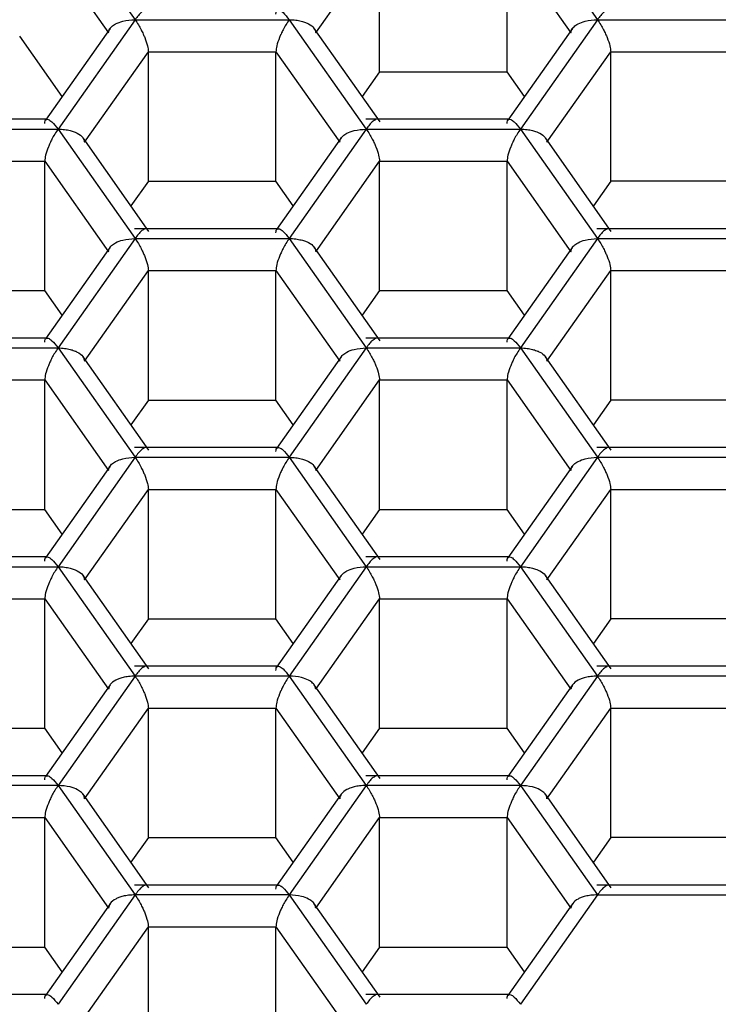
# Paper-space layout '_Bottom' of a CAD drawing. Units: millimetres. Extents: x -30 to 30, y -20 to 186.
# Drawn here: x -4 to 0, y 174 to 179 of the extents above; entities that cross this region are included whole.
import ezdxf

# ---------------------------------------------------------------- set-up
doc = ezdxf.new("R2010")
doc.units = ezdxf.units.MM

psp = doc.layouts.new('_Bottom')

# ---------------------------------------------------------------- linework, layer by layer
at = {"color": 7, "linetype": 'Continuous', "lineweight": 25}
for p, q in [((-3.4343, 180.1714), (-2.9301, 179.4559)), ((-3.5568, 180.0687), (-3.0744, 179.3842)), ((-0.8372, 180.0498), (-0.4186, 179.4559)), ((-1.9486, 179.3842), (-1.6021, 179.8757)), ((-1.6021, 179.1731), (-1.6021, 179.8757)), ((-0.9093, 179.8757), (-0.5629, 179.3842)), ((-0.9093, 179.1731), (-0.9093, 179.8757)), ((-2.9301, 179.4559), (-3.3486, 178.862)), ((-2.9301, 179.4559), (-2.0929, 179.4559)), ((-2.0929, 179.4559), (-1.6743, 178.862)), ((-0.4186, 179.4559), (-0.8372, 178.862)), ((-0.4186, 179.4559), (0.4186, 179.4559)), ((-3.0662, 179.408), (-3.4169, 178.9105)), ((-1.5993, 178.9009), (-1.9567, 179.408)), ((-0.5548, 179.408), (-0.9054, 178.9105)), ((-3.3263, 179.039), (-3.5569, 179.3661)), ((-3.2043, 178.7903), (-2.8579, 179.2818)), ((-2.8579, 178.5792), (-2.8579, 179.2818)), ((-2.8579, 179.2818), (-2.1651, 179.2818)), ((-2.1651, 179.2818), (-1.8187, 178.7903)), ((-2.1651, 178.5792), (-2.1651, 179.2818)), ((-0.6928, 178.7903), (-0.3464, 179.2818)), ((-0.3464, 178.5792), (-0.3464, 179.2818)), ((-0.3464, 179.2818), (0.3464, 179.2818)), ((-1.6021, 179.1731), (-1.6966, 179.039)), ((-1.6021, 179.1731), (-0.9093, 179.1731)), ((-0.8148, 179.039), (-0.9093, 179.1731)), ((-3.4076, 178.9153), (-4.1886, 178.9153)), ((-0.8961, 178.9153), (-1.6771, 178.9153)), ((-4.1858, 178.862), (-3.3486, 178.862)), ((-3.3486, 178.862), (-2.9301, 178.2682)), ((-1.6743, 178.862), (-2.0929, 178.2682)), ((-1.6743, 178.862), (-0.8372, 178.862)), ((-0.8372, 178.862), (-0.4186, 178.2682)), ((-2.8551, 178.307), (-3.2125, 178.8141)), ((-1.8105, 178.8141), (-2.1611, 178.3166)), ((-0.3436, 178.307), (-0.701, 178.8141)), ((-4.1136, 178.6879), (-3.4208, 178.6879)), ((-3.4208, 178.6879), (-3.0744, 178.1965)), ((-3.4208, 177.9853), (-3.4208, 178.6879)), ((-1.9486, 178.1965), (-1.6021, 178.6879)), ((-1.6021, 177.9853), (-1.6021, 178.6879)), ((-1.6021, 178.6879), (-0.9093, 178.6879)), ((-0.9093, 178.6879), (-0.5629, 178.1965)), ((-0.9093, 177.9853), (-0.9093, 178.6879)), ((-2.8579, 178.5792), (-2.9524, 178.4451)), ((-2.8579, 178.5792), (-2.1651, 178.5792)), ((-2.0706, 178.4451), (-2.1651, 178.5792)), ((-0.3464, 178.5792), (-0.4409, 178.4451)), ((0.3464, 178.5792), (-0.3464, 178.5792)), ((-2.1518, 178.3215), (-2.9329, 178.3215)), ((0.3596, 178.3215), (-0.4214, 178.3215)), ((-2.9301, 178.2682), (-3.3486, 177.6743)), ((-2.9301, 178.2682), (-2.0929, 178.2682)), ((-2.0929, 178.2682), (-1.6743, 177.6743)), ((-0.4186, 178.2682), (-0.8372, 177.6743)), ((-0.4186, 178.2682), (0.4186, 178.2682)), ((-3.0662, 178.2202), (-3.4169, 177.7227)), ((-1.5993, 177.7131), (-1.9567, 178.2202)), ((-0.5548, 178.2202), (-0.9054, 177.7227)), ((-3.2043, 177.6026), (-2.8579, 178.0941)), ((-2.8579, 177.3914), (-2.8579, 178.0941)), ((-2.8579, 178.0941), (-2.1651, 178.0941)), ((-2.1651, 178.0941), (-1.8187, 177.6026)), ((-2.1651, 177.3914), (-2.1651, 178.0941)), ((-0.6928, 177.6026), (-0.3464, 178.0941)), ((-0.3464, 177.3914), (-0.3464, 178.0941)), ((-0.3464, 178.0941), (0.3464, 178.0941)), ((-4.1136, 177.9853), (-3.4208, 177.9853)), ((-3.3263, 177.8512), (-3.4208, 177.9853)), ((-1.6021, 177.9853), (-1.6966, 177.8512)), ((-1.6021, 177.9853), (-0.9093, 177.9853)), ((-0.8148, 177.8512), (-0.9093, 177.9853)), ((-3.4076, 177.7276), (-4.1886, 177.7276)), ((-0.8961, 177.7276), (-1.6771, 177.7276)), ((-4.1858, 177.6743), (-3.3486, 177.6743)), ((-3.3486, 177.6743), (-2.9301, 177.0804)), ((-1.6743, 177.6743), (-2.0929, 177.0804)), ((-1.6743, 177.6743), (-0.8372, 177.6743)), ((-0.8372, 177.6743), (-0.4186, 177.0804)), ((-2.8551, 177.1193), (-3.2125, 177.6263)), ((-1.8105, 177.6263), (-2.1611, 177.1288)), ((-0.3436, 177.1193), (-0.701, 177.6263)), ((-4.1136, 177.5002), (-3.4208, 177.5002)), ((-3.4208, 177.5002), (-3.0744, 177.0087)), ((-3.4208, 176.7975), (-3.4208, 177.5002)), ((-1.9486, 177.0087), (-1.6021, 177.5002)), ((-1.6021, 176.7975), (-1.6021, 177.5002)), ((-1.6021, 177.5002), (-0.9093, 177.5002)), ((-0.9093, 177.5002), (-0.5629, 177.0087)), ((-0.9093, 176.7975), (-0.9093, 177.5002)), ((-2.8579, 177.3914), (-2.9524, 177.2573)), ((-2.8579, 177.3914), (-2.1651, 177.3914)), ((-2.0706, 177.2573), (-2.1651, 177.3914)), ((-0.3464, 177.3914), (-0.4409, 177.2573)), ((0.3464, 177.3914), (-0.3464, 177.3914)), ((-2.1518, 177.1337), (-2.9329, 177.1337)), ((0.3596, 177.1337), (-0.4214, 177.1337)), ((-2.9301, 177.0804), (-3.3486, 176.4865)), ((-2.9301, 177.0804), (-2.0929, 177.0804)), ((-2.0929, 177.0804), (-1.6743, 176.4865)), ((-0.4186, 177.0804), (-0.8372, 176.4865)), ((-0.4186, 177.0804), (0.4186, 177.0804)), ((-3.0662, 177.0324), (-3.4169, 176.535)), ((-1.5993, 176.5254), (-1.9567, 177.0325)), ((-0.5548, 177.0324), (-0.9054, 176.535)), ((-3.2043, 176.4148), (-2.8579, 176.9063)), ((-2.8579, 176.2037), (-2.8579, 176.9063)), ((-2.8579, 176.9063), (-2.1651, 176.9063)), ((-2.1651, 176.9063), (-1.8187, 176.4148)), ((-2.1651, 176.2037), (-2.1651, 176.9063)), ((-0.6928, 176.4148), (-0.3464, 176.9063)), ((-0.3464, 176.2037), (-0.3464, 176.9063)), ((-0.3464, 176.9063), (0.3464, 176.9063)), ((-4.1136, 176.7975), (-3.4208, 176.7975)), ((-3.3263, 176.6635), (-3.4208, 176.7975)), ((-1.6021, 176.7975), (-1.6966, 176.6635)), ((-1.6021, 176.7975), (-0.9093, 176.7975)), ((-0.8148, 176.6635), (-0.9093, 176.7975)), ((-3.4076, 176.5398), (-4.1886, 176.5398)), ((-0.8961, 176.5398), (-1.6771, 176.5398)), ((-4.1858, 176.4865), (-3.3486, 176.4865)), ((-3.3486, 176.4865), (-2.9301, 175.8926)), ((-2.8551, 175.9315), (-3.2125, 176.4386)), ((-1.8105, 176.4386), (-2.1611, 175.9411)), ((-1.6743, 176.4865), (-2.0929, 175.8926)), ((-1.6743, 176.4865), (-0.8372, 176.4865)), ((-0.8372, 176.4865), (-0.4186, 175.8926)), ((-0.3436, 175.9315), (-0.701, 176.4386)), ((-4.1136, 176.3124), (-3.4208, 176.3124)), ((-3.4208, 176.3124), (-3.0744, 175.8209)), ((-3.4208, 175.6098), (-3.4208, 176.3124)), ((-1.9486, 175.8209), (-1.6021, 176.3124)), ((-1.6021, 175.6098), (-1.6021, 176.3124)), ((-1.6021, 176.3124), (-0.9093, 176.3124)), ((-0.9093, 176.3124), (-0.5629, 175.8209)), ((-0.9093, 175.6098), (-0.9093, 176.3124)), ((-2.8579, 176.2037), (-2.9524, 176.0696)), ((-2.8579, 176.2037), (-2.1651, 176.2037)), ((-2.0706, 176.0696), (-2.1651, 176.2037)), ((-0.3464, 176.2037), (-0.4409, 176.0696)), ((0.3464, 176.2037), (-0.3464, 176.2037)), ((-2.1518, 175.9459), (-2.9329, 175.9459)), ((0.3596, 175.9459), (-0.4214, 175.9459)), ((-2.9301, 175.8926), (-3.3486, 175.2987)), ((-2.0929, 175.8926), (-2.9301, 175.8926)), ((-2.0929, 175.8926), (-1.6743, 175.2987)), ((-0.4186, 175.8926), (-0.8372, 175.2987)), ((0.4186, 175.8926), (-0.4186, 175.8926)), ((-3.0662, 175.8448), (-3.4169, 175.3472)), ((-1.5993, 175.3376), (-1.9568, 175.8448)), ((-0.5547, 175.8448), (-0.9054, 175.3472)), ((-3.2043, 175.227), (-2.8579, 175.7185)), ((-2.8579, 175.0159), (-2.8579, 175.7185)), ((-2.8579, 175.7185), (-2.1651, 175.7185)), ((-2.1651, 175.7185), (-1.8187, 175.227)), ((-2.1651, 175.0159), (-2.1651, 175.7185)), ((-0.6928, 175.227), (-0.3464, 175.7185)), ((-0.3464, 175.0159), (-0.3464, 175.7185)), ((-0.3464, 175.7185), (0.3464, 175.7185)), ((-4.1136, 175.6098), (-3.4208, 175.6098)), ((-3.3263, 175.4757), (-3.4208, 175.6098)), ((-1.6021, 175.6098), (-1.6966, 175.4757)), ((-1.6021, 175.6098), (-0.9093, 175.6098)), ((-0.8148, 175.4757), (-0.9093, 175.6098)), ((-3.4076, 175.352), (-4.1886, 175.352)), ((-0.8961, 175.352), (-1.6771, 175.352)), ((-3.3486, 175.2987), (-4.1858, 175.2987)), ((-3.3486, 175.2987), (-2.9301, 174.7048)), ((-1.6743, 175.2987), (-2.0929, 174.7048)), ((-0.8372, 175.2987), (-1.6743, 175.2987)), ((-0.8372, 175.2987), (-0.4186, 174.7048)), ((-2.8551, 174.7437), (-3.2125, 175.2509)), ((-1.8104, 175.2509), (-2.1611, 174.7533)), ((-0.3436, 174.7437), (-0.701, 175.2509)), ((-4.1136, 175.1246), (-3.4208, 175.1246)), ((-3.4208, 175.1246), (-3.0744, 174.6331)), ((-3.4208, 174.422), (-3.4208, 175.1246)), ((-1.9486, 174.6331), (-1.6021, 175.1246)), ((-1.6021, 174.422), (-1.6021, 175.1246)), ((-1.6021, 175.1246), (-0.9093, 175.1246)), ((-0.9093, 175.1246), (-0.5629, 174.6331)), ((-0.9093, 174.422), (-0.9093, 175.1246)), ((-2.8579, 175.0159), (-2.9524, 174.8818)), ((-2.8579, 175.0159), (-2.1651, 175.0159)), ((-2.0706, 174.8818), (-2.1651, 175.0159)), ((-0.3464, 175.0159), (-0.4409, 174.8818)), ((0.3464, 175.0159), (-0.3464, 175.0159)), ((-2.1518, 174.7581), (-2.9329, 174.7581)), ((0.3596, 174.7581), (-0.4214, 174.7581)), ((-2.9301, 174.7048), (-3.3486, 174.111)), ((-2.0929, 174.7048), (-2.9301, 174.7048)), ((-2.0929, 174.7048), (-1.6743, 174.111)), ((-0.4186, 174.7048), (-0.8372, 174.111)), ((-0.4186, 174.7048), (0.4186, 174.7048)), ((-3.0662, 174.657), (-3.4169, 174.1594)), ((-1.5993, 174.1498), (-1.9568, 174.657)), ((-0.5547, 174.657), (-0.9054, 174.1594)), ((-3.2043, 174.0393), (-2.8579, 174.5308)), ((-2.8579, 173.8281), (-2.8579, 174.5308)), ((-2.8579, 174.5308), (-2.1651, 174.5308)), ((-2.1651, 174.5308), (-1.8187, 174.0393)), ((-2.1651, 173.8281), (-2.1651, 174.5308)), ((-4.1136, 174.422), (-3.4208, 174.422)), ((-3.3263, 174.2879), (-3.4208, 174.422)), ((-1.6021, 174.422), (-1.6966, 174.2879)), ((-1.6021, 174.422), (-0.9093, 174.422)), ((-0.8148, 174.2879), (-0.9093, 174.422)), ((-3.4076, 174.1643), (-4.1886, 174.1643)), ((-0.8961, 174.1643), (-1.6771, 174.1643))]:
    psp.add_line(p, q, dxfattribs=at)
for points, knots in [([(8.2624, 176.154), (8.2304, 176.2608), (8.1113, 176.6587), (7.7695, 177.3128), (7.2454, 178.0997), (6.5971, 178.8231), (5.8456, 179.4741), (4.9998, 180.0415), (4.0741, 180.5163), (3.0829, 180.8908), (2.0423, 181.159), (0.9688, 181.3166), (-0.1203, 181.361), (-1.2078, 181.2915), (-2.2763, 181.109), (-3.3089, 180.8164), (-4.2889, 180.4179), (-5.2007, 179.9198), (-6.0296, 179.3298), (-6.7612, 178.6572), (-7.386, 177.9132), (-7.8848, 177.1084), (-8.2172, 176.4014), (-8.3298, 175.9568), (-8.3676, 175.8075)], [0, 0, 0, 0, 0.017434, 0.064925, 0.112508, 0.160197, 0.207986, 0.255859, 0.303795, 0.351774, 0.399782, 0.447808, 0.495848, 0.543899, 0.59196, 0.64003, 0.688105, 0.736178, 0.784236, 0.832258, 0.880221, 0.928096, 0.975859, 1, 1, 1, 1]), ([(-2.879, 179.5069), (-2.8849, 179.5037), (-2.8951, 179.4982), (-2.9128, 179.4794), (-2.924, 179.4641), (-2.9301, 179.4559)], [0, 0, 0, 0, 0.3879155, 0.6706657, 1, 1, 1, 1]), ([(-2.1651, 179.4866), (-2.1647, 179.4918), (-2.1638, 179.5024), (-2.157, 179.5096), (-2.1447, 179.5093), (-2.1239, 179.4951), (-2.1044, 179.4704), (-2.0929, 179.4559)], [0, 0, 0, 0, 0.1427888, 0.2937982, 0.4553882, 0.6793508, 1, 1, 1, 1]), ([(-0.3675, 179.5069), (-0.3734, 179.5037), (-0.3836, 179.4982), (-0.4013, 179.4794), (-0.4125, 179.4641), (-0.4186, 179.4559)], [0, 0, 0, 0, 0.3879155, 0.6706657, 1, 1, 1, 1]), ([(-3.0744, 179.3842), (-3.0736, 179.39), (-3.0718, 179.4018), (-3.0581, 179.4188), (-3.0339, 179.4357), (-2.9913, 179.4514), (-2.9528, 179.4543), (-2.9301, 179.4559)], [0, 0, 0, 0, 0.142789, 0.293798, 0.455388, 0.679351, 1, 1, 1, 1]), ([(-2.9301, 179.4559), (-2.924, 179.4469), (-2.9129, 179.4301), (-2.8982, 179.4031), (-2.8865, 179.3797), (-2.8735, 179.3501), (-2.8611, 179.3135), (-2.8589, 179.2921), (-2.8579, 179.2818)], [0, 0, 0, 0, 0.1718784, 0.3194513, 0.4428018, 0.5420994, 0.7818932, 1, 1, 1, 1]), ([(-2.0929, 179.4559), (-2.099, 179.4469), (-2.1103, 179.4302), (-2.1254, 179.4033), (-2.1367, 179.3798), (-2.1493, 179.3501), (-2.1621, 179.3137), (-2.1641, 179.2921), (-2.1651, 179.2818)], [0, 0, 0, 0, 0.171878, 0.319451, 0.442802, 0.542099, 0.781893, 1, 1, 1, 1]), ([(-2.0929, 179.4559), (-2.0808, 179.4554), (-2.0583, 179.4546), (-2.0285, 179.4486), (-2.0055, 179.4416), (-1.9799, 179.4303), (-1.9547, 179.4115), (-1.9505, 179.393), (-1.9486, 179.3842)], [0, 0, 0, 0, 0.1718784, 0.3194513, 0.4428018, 0.5420994, 0.7818932, 1, 1, 1, 1]), ([(-0.5629, 179.3842), (-0.5621, 179.39), (-0.5604, 179.4018), (-0.5466, 179.4188), (-0.5224, 179.4357), (-0.4798, 179.4514), (-0.4413, 179.4543), (-0.4186, 179.4559)], [0, 0, 0, 0, 0.142789, 0.293798, 0.455388, 0.679351, 1, 1, 1, 1]), ([(-0.4186, 179.4559), (-0.4126, 179.4469), (-0.4014, 179.4301), (-0.3867, 179.4031), (-0.375, 179.3797), (-0.362, 179.3501), (-0.3496, 179.3135), (-0.3474, 179.2921), (-0.3464, 179.2818)], [0, 0, 0, 0, 0.171878, 0.319451, 0.442802, 0.542099, 0.781893, 1, 1, 1, 1]), ([(-3.4208, 178.8927), (-3.4204, 178.8979), (-3.4196, 178.9085), (-3.4128, 178.9157), (-3.4005, 178.9154), (-3.3797, 178.9012), (-3.3601, 178.8765), (-3.3486, 178.862)], [0, 0, 0, 0, 0.142789, 0.293798, 0.455388, 0.679351, 1, 1, 1, 1]), ([(-1.6233, 178.913), (-1.6292, 178.9098), (-1.6393, 178.9043), (-1.657, 178.8855), (-1.6683, 178.8702), (-1.6743, 178.862)], [0, 0, 0, 0, 0.387916, 0.670666, 1, 1, 1, 1]), ([(-0.9093, 178.8927), (-0.9089, 178.8979), (-0.9081, 178.9085), (-0.9013, 178.9157), (-0.889, 178.9154), (-0.8682, 178.9012), (-0.8487, 178.8765), (-0.8372, 178.862)], [0, 0, 0, 0, 0.142789, 0.293798, 0.455388, 0.679351, 1, 1, 1, 1]), ([(-3.3486, 178.862), (-3.3547, 178.853), (-3.3661, 178.8363), (-3.3811, 178.8095), (-3.3924, 178.7859), (-3.405, 178.7562), (-3.4179, 178.7198), (-3.4199, 178.6982), (-3.4208, 178.6879)], [0, 0, 0, 0, 0.171878, 0.319451, 0.442802, 0.542099, 0.781893, 1, 1, 1, 1]), ([(-3.3486, 178.862), (-3.3365, 178.8616), (-3.314, 178.8607), (-3.2843, 178.8547), (-3.2613, 178.8477), (-3.2357, 178.8364), (-3.2104, 178.8176), (-3.2063, 178.7991), (-3.2043, 178.7903)], [0, 0, 0, 0, 0.171878, 0.319451, 0.442802, 0.542099, 0.781893, 1, 1, 1, 1]), ([(-1.8187, 178.7903), (-1.8178, 178.7961), (-1.8161, 178.8079), (-1.8023, 178.8249), (-1.7781, 178.8418), (-1.7356, 178.8575), (-1.697, 178.8604), (-1.6743, 178.862)], [0, 0, 0, 0, 0.1427888, 0.2937982, 0.4553882, 0.6793508, 1, 1, 1, 1]), ([(-1.6743, 178.862), (-1.6683, 178.853), (-1.6571, 178.8362), (-1.6424, 178.8092), (-1.6308, 178.7858), (-1.6178, 178.7563), (-1.6054, 178.7197), (-1.6032, 178.6982), (-1.6021, 178.6879)], [0, 0, 0, 0, 0.171878, 0.319451, 0.442802, 0.542099, 0.781893, 1, 1, 1, 1]), ([(-0.8372, 178.862), (-0.8433, 178.853), (-0.8546, 178.8363), (-0.8696, 178.8095), (-0.881, 178.7859), (-0.8936, 178.7562), (-0.9064, 178.7198), (-0.9084, 178.6982), (-0.9093, 178.6879)], [0, 0, 0, 0, 0.171878, 0.319451, 0.442802, 0.542099, 0.781893, 1, 1, 1, 1]), ([(-0.8372, 178.862), (-0.825, 178.8616), (-0.8025, 178.8607), (-0.7728, 178.8547), (-0.7498, 178.8477), (-0.7242, 178.8364), (-0.699, 178.8176), (-0.6948, 178.7991), (-0.6928, 178.7903)], [0, 0, 0, 0, 0.1718784, 0.3194513, 0.4428018, 0.5420994, 0.7818932, 1, 1, 1, 1]), ([(-2.879, 178.3191), (-2.8849, 178.3159), (-2.8951, 178.3104), (-2.9128, 178.2916), (-2.924, 178.2764), (-2.9301, 178.2682)], [0, 0, 0, 0, 0.387916, 0.670666, 1, 1, 1, 1]), ([(-2.1651, 178.2989), (-2.1647, 178.304), (-2.1638, 178.3147), (-2.157, 178.3219), (-2.1447, 178.3215), (-2.1239, 178.3073), (-2.1044, 178.2827), (-2.0929, 178.2682)], [0, 0, 0, 0, 0.142789, 0.293798, 0.455388, 0.679351, 1, 1, 1, 1]), ([(-0.3675, 178.3191), (-0.3734, 178.3159), (-0.3836, 178.3104), (-0.4013, 178.2916), (-0.4125, 178.2764), (-0.4186, 178.2682)], [0, 0, 0, 0, 0.387916, 0.670666, 1, 1, 1, 1]), ([(-3.0744, 178.1965), (-3.0736, 178.2022), (-3.0718, 178.214), (-3.0581, 178.231), (-3.0339, 178.2479), (-2.9913, 178.2636), (-2.9528, 178.2665), (-2.9301, 178.2682)], [0, 0, 0, 0, 0.142789, 0.293798, 0.455388, 0.679351, 1, 1, 1, 1]), ([(-2.9301, 178.2682), (-2.924, 178.2591), (-2.9129, 178.2423), (-2.8982, 178.2153), (-2.8865, 178.1919), (-2.8735, 178.1624), (-2.8611, 178.1258), (-2.8589, 178.1043), (-2.8579, 178.0941)], [0, 0, 0, 0, 0.1718784, 0.3194513, 0.4428018, 0.5420994, 0.7818932, 1, 1, 1, 1]), ([(-2.0929, 178.2682), (-2.099, 178.2592), (-2.1103, 178.2424), (-2.1254, 178.2156), (-2.1367, 178.192), (-2.1493, 178.1623), (-2.1621, 178.1259), (-2.1641, 178.1043), (-2.1651, 178.0941)], [0, 0, 0, 0, 0.171878, 0.319451, 0.442802, 0.542099, 0.781893, 1, 1, 1, 1]), ([(-2.0929, 178.2682), (-2.0808, 178.2677), (-2.0583, 178.2668), (-2.0285, 178.2608), (-2.0055, 178.2538), (-1.9799, 178.2425), (-1.9547, 178.2237), (-1.9505, 178.2053), (-1.9486, 178.1965)], [0, 0, 0, 0, 0.171878, 0.319451, 0.442802, 0.542099, 0.781893, 1, 1, 1, 1]), ([(-0.5629, 178.1965), (-0.5621, 178.2022), (-0.5604, 178.214), (-0.5466, 178.231), (-0.5224, 178.2479), (-0.4798, 178.2636), (-0.4413, 178.2665), (-0.4186, 178.2682)], [0, 0, 0, 0, 0.142789, 0.293798, 0.455388, 0.679351, 1, 1, 1, 1]), ([(-0.4186, 178.2682), (-0.4126, 178.2591), (-0.4014, 178.2423), (-0.3867, 178.2153), (-0.375, 178.1919), (-0.362, 178.1624), (-0.3496, 178.1258), (-0.3474, 178.1043), (-0.3464, 178.0941)], [0, 0, 0, 0, 0.1718784, 0.3194513, 0.4428018, 0.5420994, 0.7818932, 1, 1, 1, 1]), ([(-3.4208, 177.705), (-3.4204, 177.7101), (-3.4196, 177.7208), (-3.4128, 177.728), (-3.4005, 177.7276), (-3.3797, 177.7134), (-3.3601, 177.6888), (-3.3486, 177.6743)], [0, 0, 0, 0, 0.142789, 0.293798, 0.455388, 0.679351, 1, 1, 1, 1]), ([(-1.6233, 177.7252), (-1.6292, 177.722), (-1.6393, 177.7165), (-1.657, 177.6977), (-1.6683, 177.6825), (-1.6743, 177.6743)], [0, 0, 0, 0, 0.387916, 0.670666, 1, 1, 1, 1]), ([(-0.9093, 177.705), (-0.9089, 177.7101), (-0.9081, 177.7208), (-0.9013, 177.728), (-0.889, 177.7276), (-0.8682, 177.7134), (-0.8487, 177.6888), (-0.8372, 177.6743)], [0, 0, 0, 0, 0.142789, 0.293798, 0.455388, 0.679351, 1, 1, 1, 1]), ([(-3.3486, 177.6743), (-3.3547, 177.6653), (-3.3661, 177.6485), (-3.3811, 177.6217), (-3.3924, 177.5981), (-3.405, 177.5684), (-3.4179, 177.532), (-3.4199, 177.5105), (-3.4208, 177.5002)], [0, 0, 0, 0, 0.171878, 0.319451, 0.442802, 0.542099, 0.781893, 1, 1, 1, 1]), ([(-3.3486, 177.6743), (-3.3365, 177.6738), (-3.314, 177.6729), (-3.2843, 177.6669), (-3.2613, 177.6599), (-3.2357, 177.6487), (-3.2104, 177.6298), (-3.2063, 177.6114), (-3.2043, 177.6026)], [0, 0, 0, 0, 0.171878, 0.319451, 0.442802, 0.542099, 0.781893, 1, 1, 1, 1]), ([(-1.8187, 177.6026), (-1.8178, 177.6083), (-1.8161, 177.6202), (-1.8023, 177.6371), (-1.7781, 177.654), (-1.7356, 177.6698), (-1.697, 177.6726), (-1.6743, 177.6743)], [0, 0, 0, 0, 0.1427888, 0.2937982, 0.4553882, 0.6793508, 1, 1, 1, 1]), ([(-1.6743, 177.6743), (-1.6683, 177.6652), (-1.6571, 177.6484), (-1.6424, 177.6214), (-1.6308, 177.598), (-1.6178, 177.5685), (-1.6054, 177.5319), (-1.6032, 177.5104), (-1.6021, 177.5002)], [0, 0, 0, 0, 0.171878, 0.319451, 0.442802, 0.542099, 0.781893, 1, 1, 1, 1]), ([(-0.8372, 177.6743), (-0.8433, 177.6653), (-0.8546, 177.6485), (-0.8696, 177.6217), (-0.881, 177.5981), (-0.8936, 177.5684), (-0.9064, 177.532), (-0.9084, 177.5105), (-0.9093, 177.5002)], [0, 0, 0, 0, 0.171878, 0.319451, 0.442802, 0.542099, 0.781893, 1, 1, 1, 1]), ([(-0.8372, 177.6743), (-0.825, 177.6738), (-0.8025, 177.6729), (-0.7728, 177.6669), (-0.7498, 177.6599), (-0.7242, 177.6487), (-0.699, 177.6298), (-0.6948, 177.6114), (-0.6928, 177.6026)], [0, 0, 0, 0, 0.171878, 0.319451, 0.442802, 0.542099, 0.781893, 1, 1, 1, 1]), ([(-2.1651, 177.1111), (-2.1647, 177.1162), (-2.1638, 177.1269), (-2.157, 177.1341), (-2.1447, 177.1338), (-2.1239, 177.1195), (-2.1044, 177.0949), (-2.0929, 177.0804)], [0, 0, 0, 0, 0.142789, 0.293798, 0.455388, 0.679351, 1, 1, 1, 1]), ([(-3.0744, 177.0087), (-3.0736, 177.0144), (-3.0718, 177.0263), (-3.0581, 177.0432), (-3.0339, 177.0601), (-2.9913, 177.0759), (-2.9528, 177.0787), (-2.9301, 177.0804)], [0, 0, 0, 0, 0.142789, 0.293798, 0.455388, 0.679351, 1, 1, 1, 1]), ([(-2.879, 177.1313), (-2.8849, 177.1281), (-2.8951, 177.1226), (-2.9128, 177.1038), (-2.924, 177.0886), (-2.9301, 177.0804)], [0, 0, 0, 0, 0.3879155, 0.6706657, 1, 1, 1, 1]), ([(-2.9301, 177.0804), (-2.924, 177.0713), (-2.9129, 177.0545), (-2.8982, 177.0275), (-2.8865, 177.0041), (-2.8735, 176.9746), (-2.8611, 176.938), (-2.8589, 176.9165), (-2.8579, 176.9063)], [0, 0, 0, 0, 0.171878, 0.319451, 0.442802, 0.542099, 0.781893, 1, 1, 1, 1]), ([(-2.0929, 177.0804), (-2.099, 177.0714), (-2.1103, 177.0546), (-2.1254, 177.0278), (-2.1367, 177.0043), (-2.1493, 176.9745), (-2.1621, 176.9381), (-2.1641, 176.9166), (-2.1651, 176.9063)], [0, 0, 0, 0, 0.171878, 0.319451, 0.442802, 0.542099, 0.781893, 1, 1, 1, 1]), ([(-2.0929, 177.0804), (-2.0808, 177.0799), (-2.0583, 177.079), (-2.0285, 177.0731), (-2.0055, 177.0661), (-1.9799, 177.0548), (-1.9547, 177.036), (-1.9505, 177.0175), (-1.9486, 177.0087)], [0, 0, 0, 0, 0.171878, 0.319451, 0.442802, 0.542099, 0.781893, 1, 1, 1, 1]), ([(-0.5629, 177.0087), (-0.5621, 177.0144), (-0.5604, 177.0263), (-0.5466, 177.0432), (-0.5224, 177.0601), (-0.4798, 177.0759), (-0.4413, 177.0787), (-0.4186, 177.0804)], [0, 0, 0, 0, 0.1427888, 0.2937982, 0.4553882, 0.6793508, 1, 1, 1, 1]), ([(-0.3675, 177.1313), (-0.3734, 177.1281), (-0.3836, 177.1226), (-0.4013, 177.1038), (-0.4125, 177.0886), (-0.4186, 177.0804)], [0, 0, 0, 0, 0.387916, 0.670666, 1, 1, 1, 1]), ([(-0.4186, 177.0804), (-0.4126, 177.0713), (-0.4014, 177.0545), (-0.3867, 177.0275), (-0.375, 177.0041), (-0.362, 176.9746), (-0.3496, 176.938), (-0.3474, 176.9165), (-0.3464, 176.9063)], [0, 0, 0, 0, 0.171878, 0.319451, 0.442802, 0.542099, 0.781893, 1, 1, 1, 1]), ([(-3.4208, 176.5172), (-3.4204, 176.5224), (-3.4196, 176.533), (-3.4128, 176.5402), (-3.4005, 176.5399), (-3.3797, 176.5256), (-3.3601, 176.501), (-3.3486, 176.4865)], [0, 0, 0, 0, 0.142789, 0.293798, 0.455388, 0.679351, 1, 1, 1, 1]), ([(-1.6233, 176.5374), (-1.6292, 176.5343), (-1.6393, 176.5288), (-1.657, 176.5099), (-1.6683, 176.4947), (-1.6743, 176.4865)], [0, 0, 0, 0, 0.3879155, 0.6706657, 1, 1, 1, 1]), ([(-0.9093, 176.5172), (-0.9089, 176.5224), (-0.9081, 176.533), (-0.9013, 176.5402), (-0.889, 176.5399), (-0.8682, 176.5256), (-0.8487, 176.501), (-0.8372, 176.4865)], [0, 0, 0, 0, 0.142789, 0.293798, 0.455388, 0.679351, 1, 1, 1, 1]), ([(-3.3486, 176.4865), (-3.3547, 176.4775), (-3.3661, 176.4608), (-3.3811, 176.4339), (-3.3924, 176.4104), (-3.405, 176.3806), (-3.4179, 176.3443), (-3.4199, 176.3227), (-3.4208, 176.3124)], [0, 0, 0, 0, 0.171878, 0.319451, 0.442802, 0.542099, 0.781893, 1, 1, 1, 1]), ([(-3.3486, 176.4865), (-3.3365, 176.486), (-3.314, 176.4851), (-3.2843, 176.4792), (-3.2613, 176.4722), (-3.2357, 176.4609), (-3.2104, 176.4421), (-3.2063, 176.4236), (-3.2043, 176.4148)], [0, 0, 0, 0, 0.171878, 0.319451, 0.442802, 0.542099, 0.781893, 1, 1, 1, 1]), ([(-1.8187, 176.4148), (-1.8178, 176.4206), (-1.8161, 176.4324), (-1.8023, 176.4493), (-1.7781, 176.4663), (-1.7356, 176.482), (-1.697, 176.4848), (-1.6743, 176.4865)], [0, 0, 0, 0, 0.142789, 0.293798, 0.455388, 0.679351, 1, 1, 1, 1]), ([(-1.6743, 176.4865), (-1.6683, 176.4774), (-1.6571, 176.4606), (-1.6424, 176.4336), (-1.6308, 176.4103), (-1.6178, 176.3807), (-1.6054, 176.3441), (-1.6032, 176.3226), (-1.6021, 176.3124)], [0, 0, 0, 0, 0.171878, 0.319451, 0.442802, 0.542099, 0.781893, 1, 1, 1, 1]), ([(-0.8372, 176.4865), (-0.8433, 176.4775), (-0.8546, 176.4608), (-0.8696, 176.4339), (-0.881, 176.4104), (-0.8936, 176.3806), (-0.9064, 176.3443), (-0.9084, 176.3227), (-0.9093, 176.3124)], [0, 0, 0, 0, 0.171878, 0.319451, 0.442802, 0.542099, 0.781893, 1, 1, 1, 1]), ([(-0.8372, 176.4865), (-0.825, 176.486), (-0.8025, 176.4851), (-0.7728, 176.4792), (-0.7498, 176.4722), (-0.7242, 176.4609), (-0.699, 176.4421), (-0.6948, 176.4236), (-0.6928, 176.4148)], [0, 0, 0, 0, 0.171878, 0.319451, 0.442802, 0.542099, 0.781893, 1, 1, 1, 1]), ([(-2.879, 175.9436), (-2.8849, 175.9404), (-2.8951, 175.9349), (-2.9128, 175.9161), (-2.924, 175.9008), (-2.9301, 175.8926)], [0, 0, 0, 0, 0.3879155, 0.6706657, 1, 1, 1, 1]), ([(-2.1651, 175.9233), (-2.1647, 175.9285), (-2.1638, 175.9391), (-2.157, 175.9463), (-2.1447, 175.946), (-2.1239, 175.9318), (-2.1044, 175.9071), (-2.0929, 175.8926)], [0, 0, 0, 0, 0.142789, 0.293798, 0.455388, 0.679351, 1, 1, 1, 1]), ([(-0.3675, 175.9436), (-0.3734, 175.9404), (-0.3836, 175.9349), (-0.4013, 175.9161), (-0.4125, 175.9008), (-0.4186, 175.8926)], [0, 0, 0, 0, 0.387916, 0.670666, 1, 1, 1, 1]), ([(-2.9301, 175.8926), (-2.9422, 175.8922), (-2.9647, 175.8915), (-2.9944, 175.8858), (-3.0174, 175.8785), (-3.043, 175.8669), (-3.0682, 175.8485), (-3.0724, 175.8298), (-3.0744, 175.8209)], [0, 0, 0, 0, 0.171878, 0.319451, 0.442802, 0.542099, 0.781893, 1, 1, 1, 1]), ([(-2.9301, 175.8926), (-2.924, 175.8836), (-2.9129, 175.8667), (-2.8982, 175.8398), (-2.8865, 175.8164), (-2.8735, 175.7868), (-2.8611, 175.7502), (-2.8589, 175.7288), (-2.8579, 175.7185)], [0, 0, 0, 0, 0.1718784, 0.3194513, 0.4428018, 0.5420994, 0.7818932, 1, 1, 1, 1]), ([(-2.0929, 175.8926), (-2.099, 175.8836), (-2.1103, 175.8669), (-2.1254, 175.84), (-2.1367, 175.8165), (-2.1493, 175.7868), (-2.1621, 175.7504), (-2.1641, 175.7288), (-2.1651, 175.7185)], [0, 0, 0, 0, 0.1718784, 0.3194513, 0.4428018, 0.5420994, 0.7818932, 1, 1, 1, 1]), ([(-1.9486, 175.8209), (-1.9494, 175.8267), (-1.9511, 175.8386), (-1.9649, 175.8556), (-1.9891, 175.8722), (-2.0316, 175.8889), (-2.0702, 175.8912), (-2.0929, 175.8926)], [0, 0, 0, 0, 0.142789, 0.293798, 0.455388, 0.679351, 1, 1, 1, 1]), ([(-0.4186, 175.8926), (-0.4307, 175.8922), (-0.4532, 175.8915), (-0.4829, 175.8858), (-0.5059, 175.8785), (-0.5315, 175.8669), (-0.5568, 175.8485), (-0.5609, 175.8298), (-0.5629, 175.8209)], [0, 0, 0, 0, 0.171878, 0.319451, 0.442802, 0.542099, 0.781893, 1, 1, 1, 1]), ([(-0.4186, 175.8926), (-0.4126, 175.8836), (-0.4014, 175.8667), (-0.3867, 175.8398), (-0.375, 175.8164), (-0.362, 175.7868), (-0.3496, 175.7502), (-0.3474, 175.7288), (-0.3464, 175.7185)], [0, 0, 0, 0, 0.171878, 0.319451, 0.442802, 0.542099, 0.781893, 1, 1, 1, 1]), ([(-3.4208, 175.3294), (-3.4204, 175.3346), (-3.4196, 175.3452), (-3.4128, 175.3524), (-3.4005, 175.3521), (-3.3797, 175.3379), (-3.3601, 175.3132), (-3.3486, 175.2987)], [0, 0, 0, 0, 0.1427888, 0.2937982, 0.4553882, 0.6793508, 1, 1, 1, 1]), ([(-1.6233, 175.3497), (-1.6292, 175.3465), (-1.6393, 175.341), (-1.657, 175.3222), (-1.6683, 175.3069), (-1.6743, 175.2987)], [0, 0, 0, 0, 0.387916, 0.670666, 1, 1, 1, 1]), ([(-0.9093, 175.3294), (-0.9089, 175.3346), (-0.9081, 175.3452), (-0.9013, 175.3524), (-0.889, 175.3521), (-0.8682, 175.3379), (-0.8487, 175.3132), (-0.8372, 175.2987)], [0, 0, 0, 0, 0.1427888, 0.2937982, 0.4553882, 0.6793508, 1, 1, 1, 1]), ([(-3.3486, 175.2987), (-3.3547, 175.2897), (-3.3661, 175.273), (-3.3811, 175.2461), (-3.3924, 175.2226), (-3.405, 175.1929), (-3.4179, 175.1565), (-3.4199, 175.1349), (-3.4208, 175.1246)], [0, 0, 0, 0, 0.171878, 0.319451, 0.442802, 0.542099, 0.781893, 1, 1, 1, 1]), ([(-3.2043, 175.227), (-3.2051, 175.2328), (-3.2068, 175.2447), (-3.2206, 175.2618), (-3.2448, 175.2783), (-3.2874, 175.295), (-3.3259, 175.2974), (-3.3486, 175.2987)], [0, 0, 0, 0, 0.142789, 0.293798, 0.455388, 0.679351, 1, 1, 1, 1]), ([(-1.6743, 175.2987), (-1.6864, 175.2983), (-1.7089, 175.2976), (-1.7387, 175.2919), (-1.7617, 175.2846), (-1.7873, 175.273), (-1.8125, 175.2546), (-1.8167, 175.2359), (-1.8187, 175.227)], [0, 0, 0, 0, 0.171878, 0.319451, 0.442802, 0.542099, 0.781893, 1, 1, 1, 1]), ([(-1.6743, 175.2987), (-1.6683, 175.2897), (-1.6571, 175.2729), (-1.6424, 175.2459), (-1.6308, 175.2225), (-1.6178, 175.1929), (-1.6054, 175.1563), (-1.6032, 175.1349), (-1.6021, 175.1246)], [0, 0, 0, 0, 0.171878, 0.319451, 0.442802, 0.542099, 0.781893, 1, 1, 1, 1]), ([(-0.8372, 175.2987), (-0.8433, 175.2897), (-0.8546, 175.273), (-0.8696, 175.2461), (-0.881, 175.2226), (-0.8936, 175.1929), (-0.9064, 175.1565), (-0.9084, 175.1349), (-0.9093, 175.1246)], [0, 0, 0, 0, 0.171878, 0.319451, 0.442802, 0.542099, 0.781893, 1, 1, 1, 1]), ([(-0.6928, 175.227), (-0.6937, 175.2328), (-0.6954, 175.2447), (-0.7091, 175.2618), (-0.7333, 175.2783), (-0.7759, 175.295), (-0.8145, 175.2974), (-0.8372, 175.2987)], [0, 0, 0, 0, 0.142789, 0.293798, 0.455388, 0.679351, 1, 1, 1, 1]), ([(-2.879, 174.7558), (-2.8849, 174.7526), (-2.8951, 174.7471), (-2.9128, 174.7283), (-2.924, 174.713), (-2.9301, 174.7048)], [0, 0, 0, 0, 0.387916, 0.670666, 1, 1, 1, 1]), ([(-2.1651, 174.7355), (-2.1647, 174.7407), (-2.1638, 174.7513), (-2.157, 174.7585), (-2.1447, 174.7582), (-2.1239, 174.744), (-2.1044, 174.7194), (-2.0929, 174.7048)], [0, 0, 0, 0, 0.142789, 0.293798, 0.455388, 0.679351, 1, 1, 1, 1]), ([(-0.3675, 174.7558), (-0.3734, 174.7526), (-0.3836, 174.7471), (-0.4013, 174.7283), (-0.4125, 174.713), (-0.4186, 174.7048)], [0, 0, 0, 0, 0.387916, 0.670666, 1, 1, 1, 1]), ([(-2.9301, 174.7048), (-2.9422, 174.7045), (-2.9647, 174.7037), (-2.9944, 174.6981), (-3.0174, 174.6908), (-3.043, 174.6791), (-3.0682, 174.6607), (-3.0724, 174.642), (-3.0744, 174.6331)], [0, 0, 0, 0, 0.171878, 0.319451, 0.442802, 0.542099, 0.781893, 1, 1, 1, 1]), ([(-2.9301, 174.7048), (-2.924, 174.6958), (-2.9129, 174.679), (-2.8982, 174.652), (-2.8865, 174.6286), (-2.8735, 174.5991), (-2.8611, 174.5625), (-2.8589, 174.541), (-2.8579, 174.5308)], [0, 0, 0, 0, 0.171878, 0.319451, 0.442802, 0.542099, 0.781893, 1, 1, 1, 1]), ([(-2.0929, 174.7048), (-2.099, 174.6958), (-2.1103, 174.6791), (-2.1254, 174.6523), (-2.1367, 174.6287), (-2.1493, 174.599), (-2.1621, 174.5626), (-2.1641, 174.541), (-2.1651, 174.5308)], [0, 0, 0, 0, 0.171878, 0.319451, 0.442802, 0.542099, 0.781893, 1, 1, 1, 1]), ([(-1.9486, 174.6331), (-1.9494, 174.6389), (-1.9511, 174.6508), (-1.9649, 174.6679), (-1.9891, 174.6844), (-2.0316, 174.7011), (-2.0702, 174.7035), (-2.0929, 174.7048)], [0, 0, 0, 0, 0.142789, 0.293798, 0.455388, 0.679351, 1, 1, 1, 1]), ([(-0.4186, 174.7048), (-0.4307, 174.7045), (-0.4532, 174.7037), (-0.4829, 174.6981), (-0.5059, 174.6908), (-0.5315, 174.6791), (-0.5568, 174.6607), (-0.5609, 174.642), (-0.5629, 174.6331)], [0, 0, 0, 0, 0.171878, 0.319451, 0.442802, 0.542099, 0.781893, 1, 1, 1, 1]), ([(-3.4208, 174.1417), (-3.4204, 174.1468), (-3.4196, 174.1575), (-3.4128, 174.1647), (-3.4005, 174.1643), (-3.3797, 174.1501), (-3.3601, 174.1255), (-3.3486, 174.111)], [0, 0, 0, 0, 0.142789, 0.293798, 0.455388, 0.679351, 1, 1, 1, 1]), ([(-1.6233, 174.1619), (-1.6292, 174.1587), (-1.6393, 174.1532), (-1.657, 174.1344), (-1.6683, 174.1192), (-1.6743, 174.111)], [0, 0, 0, 0, 0.3879155, 0.6706657, 1, 1, 1, 1]), ([(-0.9093, 174.1417), (-0.9089, 174.1468), (-0.9081, 174.1575), (-0.9013, 174.1647), (-0.889, 174.1643), (-0.8682, 174.1501), (-0.8487, 174.1255), (-0.8372, 174.111)], [0, 0, 0, 0, 0.1427888, 0.2937982, 0.4553882, 0.6793508, 1, 1, 1, 1])]:
    psp.add_open_spline(points, degree=3, knots=knots, dxfattribs=at)

doc.saveas('drawing.dxf')
